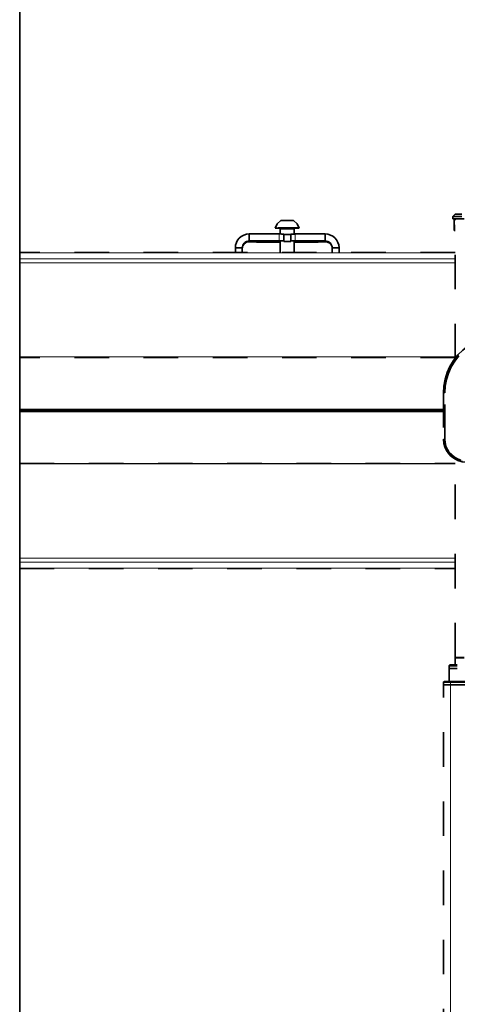
# Model space of a CAD drawing. Units: centimetres. Extents: x 1.5 to 18.4, y 6 to 14.2.
# Drawn here: x 7.2 to 8.5, y 9.8 to 12.7 of the extents above; entities that cross this region are included whole.
import ezdxf

# ---------------------------------------------------------------- set-up
doc = ezdxf.new("R2010")
doc.units = ezdxf.units.CM
doc.header["$MEASUREMENT"] = 0
for name, pattern in [('AI-Linetype-1009', [0.0635, 0, -0.0635]), ('AI-Linetype-1010', [0.0635, 0, -0.0635]), ('AI-Linetype-1011', [0.0635, 0, -0.0635]), ('AI-Linetype-105', [0.0635, 0, -0.0635]), ('AI-Linetype-106', [0.0635, 0, -0.0635]), ('AI-Linetype-107', [0.0635, 0, -0.0635]), ('AI-Linetype-108', [0.0635, 0, -0.0635]), ('AI-Linetype-109', [0.0635, 0, -0.0635]), ('AI-Linetype-110', [0.0635, 0, -0.0635]), ('AI-Linetype-111', [0.0635, 0, -0.0635]), ('AI-Linetype-112', [0.0635, 0, -0.0635]), ('AI-Linetype-1126', [0.0635, 0, -0.0635]), ('AI-Linetype-1127', [0.0635, 0, -0.0635]), ('AI-Linetype-1128', [0.0635, 0, -0.0635]), ('AI-Linetype-1129', [0.0635, 0, -0.0635]), ('AI-Linetype-1130', [0.0635, 0, -0.0635]), ('AI-Linetype-1131', [0.0635, 0, -0.0635]), ('AI-Linetype-1132', [0.0635, 0, -0.0635]), ('AI-Linetype-1133', [0.0635, 0, -0.0635]), ('AI-Linetype-1134', [0.0635, 0, -0.0635]), ('AI-Linetype-1135', [0.0635, 0, -0.0635]), ('AI-Linetype-1136', [0.0635, 0, -0.0635]), ('AI-Linetype-1137', [0.0635, 0, -0.0635]), ('AI-Linetype-1138', [0.0635, 0, -0.0635]), ('AI-Linetype-1139', [0.0635, 0, -0.0635]), ('AI-Linetype-1140', [0.0635, 0, -0.0635]), ('AI-Linetype-1141', [0.0635, 0, -0.0635]), ('AI-Linetype-1142', [0.0635, 0, -0.0635]), ('AI-Linetype-1143', [0.0635, 0, -0.0635]), ('AI-Linetype-1144', [0.0635, 0, -0.0635]), ('AI-Linetype-1145', [0.0635, 0, -0.0635]), ('AI-Linetype-1146', [0.0635, 0, -0.0635]), ('AI-Linetype-1147', [0.0635, 0, -0.0635]), ('AI-Linetype-1148', [0.0635, 0, -0.0635]), ('AI-Linetype-1149', [0.0635, 0, -0.0635]), ('AI-Linetype-1150', [0.0635, 0, -0.0635]), ('AI-Linetype-1151', [0.0635, 0, -0.0635]), ('AI-Linetype-1152', [0.0635, 0, -0.0635]), ('AI-Linetype-1153', [0.0635, 0, -0.0635]), ('AI-Linetype-1154', [0.0635, 0, -0.0635]), ('AI-Linetype-1155', [0.0635, 0, -0.0635]), ('AI-Linetype-1156', [0.0635, 0, -0.0635]), ('AI-Linetype-1157', [0.0635, 0, -0.0635]), ('AI-Linetype-1266', [0.0635, 0, -0.0635]), ('AI-Linetype-1267', [0.0635, 0, -0.0635]), ('AI-Linetype-1268', [0.0635, 0, -0.0635]), ('AI-Linetype-1269', [0.0635, 0, -0.0635]), ('AI-Linetype-1295', [0.0635, 0, -0.0635]), ('AI-Linetype-1296', [0.0635, 0, -0.0635]), ('AI-Linetype-1297', [0.0635, 0, -0.0635]), ('AI-Linetype-1298', [0.0635, 0, -0.0635]), ('AI-Linetype-1299', [0.0635, 0, -0.0635]), ('AI-Linetype-1303', [0.0635, 0, -0.0635]), ('AI-Linetype-1304', [0.0635, 0, -0.0635]), ('AI-Linetype-1305', [0.0635, 0, -0.0635]), ('AI-Linetype-1351', [0.0635, 0, -0.0635]), ('AI-Linetype-1352', [0.0635, 0, -0.0635]), ('AI-Linetype-1364', [0.0635, 0, -0.0635]), ('AI-Linetype-1386', [0.0635, 0, -0.0635]), ('AI-Linetype-1387', [0.0635, 0, -0.0635]), ('AI-Linetype-14', [0.0635, 0, -0.0635]), ('AI-Linetype-1451', [0.0635, 0, -0.0635]), ('AI-Linetype-1452', [0.0635, 0, -0.0635]), ('AI-Linetype-1453', [0.0635, 0, -0.0635]), ('AI-Linetype-1456', [0.0635, 0, -0.0635]), ('AI-Linetype-1457', [0.0635, 0, -0.0635]), ('AI-Linetype-1458', [0.0635, 0, -0.0635]), ('AI-Linetype-1459', [0.0635, 0, -0.0635]), ('AI-Linetype-1460', [0.0635, 0, -0.0635]), ('AI-Linetype-1461', [0.0635, 0, -0.0635]), ('AI-Linetype-1476', [0.0635, 0, -0.0635]), ('AI-Linetype-1477', [0.0635, 0, -0.0635]), ('AI-Linetype-1480', [0.0635, 0, -0.0635]), ('AI-Linetype-1481', [0.0635, 0, -0.0635]), ('AI-Linetype-17', [0.0635, 0, -0.0635]), ('AI-Linetype-182', [0.0635, 0, -0.0635]), ('AI-Linetype-194', [0.0635, 0, -0.0635]), ('AI-Linetype-873', [0.0635, 0, -0.0635]), ('AI-Linetype-874', [0.0635, 0, -0.0635]), ('AI-Linetype-880', [0.0635, 0, -0.0635]), ('AI-Linetype-881', [0.0635, 0, -0.0635]), ('AI-Linetype-882', [0.0635, 0, -0.0635]), ('AI-Linetype-886', [0.0635, 0, -0.0635]), ('AI-Linetype-888', [0.0635, 0, -0.0635]), ('AI-Linetype-889', [0.0635, 0, -0.0635]), ('AI-Linetype-895', [0.0635, 0, -0.0635])]:
    doc.linetypes.add(name, pattern=pattern)
doc.layers.add('Layer 1', color=7, linetype='Continuous', lineweight=0)

msp = doc.modelspace()

# ---------------------------------------------------------------- linework, layer by layer
at = {"layer": 'Layer 1', "color": 18, "linetype": 'AI-Linetype-1295', "lineweight": 35, "true_color": 0x000000}
msp.add_line((8.4589, 12.105), (8.4588, 12.0984), dxfattribs=at)
at = {"layer": 'Layer 1', "color": 18, "linetype": 'AI-Linetype-1299', "lineweight": 35, "true_color": 0x000000}
msp.add_line((8.4658, 12.1117), (8.4589, 12.105), dxfattribs=at)
at = {"layer": 'Layer 1', "color": 18, "linetype": 'AI-Linetype-1303', "lineweight": 35, "true_color": 0x000000}
msp.add_line((8.4634, 12.065), (8.4628, 12.0984), dxfattribs=at)
at = {"layer": 'Layer 1', "color": 18, "linetype": 'AI-Linetype-1268', "lineweight": 35, "true_color": 0x000000}
msp.add_line((8.4655, 11.6947), (8.4655, 12.0984), dxfattribs=at)
at = {"layer": 'Layer 1', "color": 18, "linetype": 'AI-Linetype-1134', "lineweight": 35, "true_color": 0x000000}
msp.add_line((7.8705, 12.0346), (7.8705, 12.0546), dxfattribs=at)
at = {"layer": 'Layer 1', "color": 18, "linetype": 'AI-Linetype-1140', "lineweight": 35, "true_color": 0x000000}
msp.add_line((7.8705, 12.0546), (7.9572, 12.0546), dxfattribs=at)
at = {"layer": 'Layer 1', "color": 18, "linetype": 'AI-Linetype-109', "lineweight": 35, "true_color": 0x000000}
msp.add_line((7.9605, 12.0682), (7.9605, 12.0545), dxfattribs=at)
at = {"layer": 'Layer 1', "color": 18, "linetype": 'AI-Linetype-1154', "lineweight": 35, "true_color": 0x000000}
msp.add_line((7.9705, 12.0543), (7.9705, 12.0343), dxfattribs=at)
at = {"layer": 'Layer 1', "color": 18, "linetype": 'AI-Linetype-1157', "lineweight": 35, "true_color": 0x000000}
msp.add_line((7.9905, 12.0532), (7.9705, 12.0532), dxfattribs=at)
at = {"layer": 'Layer 1', "color": 18, "linetype": 'AI-Linetype-1155', "lineweight": 35, "true_color": 0x000000}
msp.add_line((7.9905, 12.0343), (7.9905, 12.0543), dxfattribs=at)
at = {"layer": 'Layer 1', "color": 18, "linetype": 'AI-Linetype-112', "lineweight": 35, "true_color": 0x000000}
msp.add_line((8.0005, 12.0545), (8.0005, 12.0682), dxfattribs=at)
at = {"layer": 'Layer 1', "color": 18, "linetype": 'AI-Linetype-1152', "lineweight": 35, "true_color": 0x000000}
msp.add_line((8.0038, 12.0546), (8.0905, 12.0546), dxfattribs=at)
at = {"layer": 'Layer 1', "color": 18, "linetype": 'AI-Linetype-1138', "lineweight": 35, "true_color": 0x000000}
msp.add_line((8.0905, 12.0346), (8.0905, 12.0546), dxfattribs=at)
at = {"layer": 'Layer 1', "color": 18, "linetype": 'AI-Linetype-1305', "lineweight": 35, "true_color": 0x000000}
msp.add_line((8.4655, 12.065), (8.4651, 12.065), dxfattribs=at)
at = {"layer": 'Layer 1', "color": 18, "linetype": 'AI-Linetype-1141', "lineweight": 35, "true_color": 0x000000}
msp.add_line((7.8705, 12.0346), (7.9572, 12.0346), dxfattribs=at)
at = {"layer": 'Layer 1', "color": 18, "linetype": 'AI-Linetype-110', "lineweight": 35, "true_color": 0x000000}
msp.add_line((7.9605, 12.0322), (7.9605, 12.0012), dxfattribs=at)
at = {"layer": 'Layer 1', "color": 18, "linetype": 'AI-Linetype-1147', "lineweight": 35, "true_color": 0x000000}
msp.add_line((7.9705, 12.0332), (7.9705, 12.0343), dxfattribs=at)
at = {"layer": 'Layer 1', "color": 18, "linetype": 'AI-Linetype-1148', "lineweight": 35, "true_color": 0x000000}
msp.add_line((7.9905, 12.0332), (7.9705, 12.0332), dxfattribs=at)
at = {"layer": 'Layer 1', "color": 18, "linetype": 'AI-Linetype-1149', "lineweight": 35, "true_color": 0x000000}
msp.add_line((7.9905, 12.0343), (7.9905, 12.0332), dxfattribs=at)
at = {"layer": 'Layer 1', "color": 18, "linetype": 'AI-Linetype-111', "lineweight": 35, "true_color": 0x000000}
msp.add_line((8.0005, 12.0012), (8.0005, 12.0322), dxfattribs=at)
at = {"layer": 'Layer 1', "color": 18, "linetype": 'AI-Linetype-1151', "lineweight": 35, "true_color": 0x000000}
msp.add_line((8.0038, 12.0346), (8.0905, 12.0346), dxfattribs=at)
at = {"layer": 'Layer 1', "color": 18, "linetype": 'AI-Linetype-14', "lineweight": 35, "true_color": 0x000000}
msp.add_line((8.4655, 12.0012), (7.2072, 12.0012), dxfattribs=at)
at = {"layer": 'Layer 1', "color": 18, "linetype": 'AI-Linetype-1126', "lineweight": 35, "true_color": 0x000000}
msp.add_line((7.8505, 12.0146), (7.8305, 12.0146), dxfattribs=at)
at = {"layer": 'Layer 1', "color": 18, "linetype": 'AI-Linetype-1127', "lineweight": 35, "true_color": 0x000000}
msp.add_line((7.8305, 12.0146), (7.8305, 12.0012), dxfattribs=at)
at = {"layer": 'Layer 1', "color": 18, "linetype": 'AI-Linetype-1128', "lineweight": 35, "true_color": 0x000000}
msp.add_line((7.8505, 12.0146), (7.8505, 12.0012), dxfattribs=at)
at = {"layer": 'Layer 1', "color": 18, "linetype": 'AI-Linetype-1129', "lineweight": 35, "true_color": 0x000000}
msp.add_line((8.1105, 12.0146), (8.1305, 12.0146), dxfattribs=at)
at = {"layer": 'Layer 1', "color": 18, "linetype": 'AI-Linetype-1130', "lineweight": 35, "true_color": 0x000000}
msp.add_line((8.1105, 12.0012), (8.1105, 12.0146), dxfattribs=at)
at = {"layer": 'Layer 1', "color": 18, "linetype": 'AI-Linetype-1131', "lineweight": 35, "true_color": 0x000000}
msp.add_line((8.1305, 12.0012), (8.1305, 12.0146), dxfattribs=at)
at = {"layer": 'Layer 1', "color": 18, "linetype": 'AI-Linetype-182', "lineweight": 35, "true_color": 0x000000}
msp.add_line((8.4655, 11.6976), (7.2072, 11.6976), dxfattribs=at)
at = {"layer": 'Layer 1', "color": 18, "linetype": 'AI-Linetype-895', "lineweight": 35, "true_color": 0x000000}
msp.add_line((8.4321, 11.5947), (8.4321, 11.4613), dxfattribs=at)
at = {"layer": 'Layer 1', "color": 18, "linetype": 'AI-Linetype-888', "lineweight": 35, "true_color": 0x000000}
msp.add_line((8.4326, 11.5947), (8.4326, 11.4613), dxfattribs=at)
at = {"layer": 'Layer 1', "color": 18, "linetype": 'AI-Linetype-881', "lineweight": 35, "true_color": 0x000000}
msp.add_line((8.436, 11.4614), (8.436, 11.5947), dxfattribs=at)
at = {"layer": 'Layer 1', "color": 18, "linetype": 'AI-Linetype-194', "lineweight": 35, "true_color": 0x000000}
msp.add_line((7.2071, 11.391), (8.4655, 11.391), dxfattribs=at)
at = {"layer": 'Layer 1', "color": 18, "linetype": 'AI-Linetype-1267', "lineweight": 35, "true_color": 0x000000}
msp.add_line((8.4655, 10.8297), (8.4655, 11.4036), dxfattribs=at)
at = {"layer": 'Layer 1', "color": 18, "linetype": 'AI-Linetype-17', "lineweight": 35, "true_color": 0x000000}
msp.add_line((7.2071, 11.0876), (8.4655, 11.0876), dxfattribs=at)
at = {"layer": 'Layer 1', "color": 18, "linetype": 'AI-Linetype-1351', "lineweight": 35, "true_color": 0x000000}
msp.add_line((8.4655, 10.8084), (8.4655, 10.8284), dxfattribs=at)
at = {"layer": 'Layer 1', "color": 18, "linetype": 'AI-Linetype-1476', "lineweight": 35, "true_color": 0x000000}
msp.add_line((8.4488, 10.805), (8.4488, 10.7984), dxfattribs=at)
at = {"layer": 'Layer 1', "color": 18, "linetype": 'AI-Linetype-1386', "lineweight": 35, "true_color": 0x000000}
msp.add_line((8.4488, 10.7604), (8.4488, 10.7984), dxfattribs=at)
at = {"layer": 'Layer 1', "color": 18, "linetype": 'AI-Linetype-1460', "lineweight": 35, "true_color": 0x000000}
msp.add_line((8.4321, 10.757), (8.4321, 10.7504), dxfattribs=at)
at = {"layer": 'Layer 1', "color": 18, "linetype": 'AI-Linetype-1451', "lineweight": 35, "true_color": 0x000000}
msp.add_line((8.4321, 6.7137), (8.4321, 10.7504), dxfattribs=at)
at = {"layer": 'Layer 1', "color": 18, "linetype": 'AI-Linetype-1458', "lineweight": 35, "true_color": 0x000000}
msp.add_line((8.4521, 10.7604), (8.7455, 10.7604), dxfattribs=at)
at = {"layer": 'Layer 1', "color": 18, "linetype": 'AI-Linetype-1453', "lineweight": 35, "true_color": 0x000000}
msp.add_line((8.7455, 10.7504), (8.4521, 10.7504), dxfattribs=at)
at = {"layer": 'Layer 1', "color": 18, "linetype": 'AI-Linetype-1459', "lineweight": 35, "true_color": 0x000000}
msp.add_line((8.4521, 10.7504), (8.7455, 10.7504), dxfattribs=at)
at = {"layer": 'Layer 1', "color": 18, "linetype": 'AI-Linetype-1296', "lineweight": 35, "true_color": 0x000000}
msp.add_lwpolyline([(8.4855, 12.105), (8.4803, 12.105), (8.4753, 12.105), (8.4707, 12.105), (8.4667, 12.105), (8.4634, 12.105), (8.461, 12.105), (8.4594, 12.105), (8.4589, 12.105)], dxfattribs=at)
at = {"layer": 'Layer 1', "color": 18, "linetype": 'AI-Linetype-1298', "lineweight": 35, "true_color": 0x000000}
msp.add_lwpolyline([(8.4658, 12.1117), (8.4662, 12.1117), (8.4673, 12.1117), (8.4691, 12.1117), (8.4716, 12.1117), (8.4745, 12.1117), (8.478, 12.1117), (8.4816, 12.1117), (8.4855, 12.1117)], dxfattribs=at)
at = {"layer": 'Layer 1', "color": 18, "linetype": 'AI-Linetype-106', "lineweight": 35, "true_color": 0x000000}
msp.add_lwpolyline([(7.9618, 12.0936), (7.9518, 12.084), (7.9455, 12.0715)], dxfattribs=at)
at = {"layer": 'Layer 1', "color": 18, "linetype": 'AI-Linetype-1011', "lineweight": 35, "true_color": 0x000000}
msp.add_lwpolyline([(7.9618, 12.0936), (7.9623, 12.0936), (7.965, 12.0937), (7.9698, 12.0938), (7.9761, 12.0939), (7.9829, 12.0939), (7.9895, 12.0938), (7.9948, 12.0938), (7.9982, 12.0937), (7.9991, 12.0936)], dxfattribs=at)
at = {"layer": 'Layer 1', "color": 18, "linetype": 'AI-Linetype-105', "lineweight": 35, "true_color": 0x000000}
msp.add_lwpolyline([(8.0155, 12.0716), (8.0092, 12.084), (7.9991, 12.0936)], dxfattribs=at)
at = {"layer": 'Layer 1', "color": 18, "linetype": 'AI-Linetype-1297', "lineweight": 35, "true_color": 0x000000}
msp.add_lwpolyline([(8.4588, 12.0984), (8.4593, 12.0984), (8.4609, 12.0984), (8.4633, 12.0984), (8.4666, 12.0984), (8.4672, 12.0984)], dxfattribs=at)
at = {"layer": 'Layer 1', "color": 18, "linetype": 'AI-Linetype-1269', "lineweight": 35, "true_color": 0x000000}
msp.add_lwpolyline([(8.4672, 12.0984), (8.4675, 12.0984), (8.47, 12.0984), (8.4733, 12.0984), (8.4773, 12.0984), (8.4819, 12.0984), (8.487, 12.0984), (8.4921, 12.0984)], dxfattribs=at)
at = {"layer": 'Layer 1', "color": 18, "linetype": 'AI-Linetype-1132', "lineweight": 35, "true_color": 0x000000}
msp.add_lwpolyline([(7.8705, 12.0546), (7.8623, 12.0537), (7.8546, 12.0512), (7.8477, 12.0473), (7.8418, 12.0423), (7.837, 12.0363), (7.8334, 12.0295), (7.8312, 12.0222), (7.8305, 12.0145)], dxfattribs=at)
at = {"layer": 'Layer 1', "color": 18, "linetype": 'AI-Linetype-1010', "lineweight": 35, "true_color": 0x000000}
msp.add_lwpolyline([(7.9577, 12.0711), (7.9571, 12.0711), (7.9511, 12.0712), (7.9472, 12.0714), (7.9455, 12.0715), (7.9463, 12.0717), (7.9493, 12.0718), (7.9545, 12.072), (7.9614, 12.0721), (7.9697, 12.0722), (7.9786, 12.0722), (7.9877, 12.0722), (7.9964, 12.0721), (8.0039, 12.072), (8.0098, 12.0719), (8.0138, 12.0717), (8.0154, 12.0716), (8.0147, 12.0714), (8.0117, 12.0713), (8.0065, 12.0712), (8.0033, 12.0711)], dxfattribs=at)
at = {"layer": 'Layer 1', "color": 18, "linetype": 'AI-Linetype-1009', "lineweight": 35, "true_color": 0x000000}
msp.add_lwpolyline([(7.9571, 12.0715), (7.9571, 12.0716), (7.9586, 12.0717), (7.9625, 12.0718), (7.9683, 12.0719), (7.9754, 12.072), (7.9831, 12.072), (7.9905, 12.0719), (7.9968, 12.0718), (8.0013, 12.0717), (8.0036, 12.0716), (8.0038, 12.0716)], dxfattribs=at)
at = {"layer": 'Layer 1', "color": 18, "linetype": 'AI-Linetype-1153', "lineweight": 35, "true_color": 0x000000}
msp.add_lwpolyline([(7.9571, 12.0546), (7.9598, 12.0546), (7.9623, 12.0546), (7.9646, 12.0545), (7.9666, 12.0545), (7.9682, 12.0544), (7.9695, 12.0544), (7.9702, 12.0544), (7.9705, 12.0543)], dxfattribs=at)
at = {"layer": 'Layer 1', "color": 18, "linetype": 'AI-Linetype-108', "lineweight": 35, "true_color": 0x000000}
msp.add_lwpolyline([(7.9578, 12.0715), (7.9578, 12.0715), (7.958, 12.0714), (7.9582, 12.0714), (7.9587, 12.0712), (7.9593, 12.0707), (7.96, 12.0699), (7.9604, 12.0688), (7.9604, 12.0682)], dxfattribs=at)
at = {"layer": 'Layer 1', "color": 18, "linetype": 'AI-Linetype-1156', "lineweight": 35, "true_color": 0x000000}
msp.add_lwpolyline([(7.9905, 12.0543), (7.9907, 12.0544), (7.9915, 12.0544), (7.9927, 12.0545), (7.9944, 12.0545), (7.9964, 12.0545), (7.9987, 12.0545), (8.0012, 12.0545), (8.0038, 12.0546)], dxfattribs=at)
at = {"layer": 'Layer 1', "color": 18, "linetype": 'AI-Linetype-107', "lineweight": 35, "true_color": 0x000000}
msp.add_lwpolyline([(8.0005, 12.0682), (8.0005, 12.0686), (8.0008, 12.0697), (8.0014, 12.0705), (8.0019, 12.071), (8.0024, 12.0712), (8.0028, 12.0714), (8.003, 12.0715), (8.0031, 12.0715), (8.0032, 12.0715), (8.0031, 12.0715)], dxfattribs=at)
at = {"layer": 'Layer 1', "color": 18, "linetype": 'AI-Linetype-1136', "lineweight": 35, "true_color": 0x000000}
msp.add_lwpolyline([(8.1305, 12.0146), (8.1296, 12.0227), (8.1272, 12.0303), (8.1233, 12.0372), (8.1183, 12.0432), (8.1123, 12.048), (8.1055, 12.0515), (8.0981, 12.0538), (8.0905, 12.0546)], dxfattribs=at)
at = {"layer": 'Layer 1', "color": 18, "linetype": 'AI-Linetype-1304', "lineweight": 35, "true_color": 0x000000}
msp.add_lwpolyline([(8.4651, 12.065), (8.4647, 12.065), (8.4644, 12.065), (8.4641, 12.065), (8.4639, 12.065), (8.4637, 12.065), (8.4635, 12.065), (8.4634, 12.065), (8.4634, 12.065)], dxfattribs=at)
at = {"layer": 'Layer 1', "color": 18, "linetype": 'AI-Linetype-1133', "lineweight": 35, "true_color": 0x000000}
msp.add_lwpolyline([(7.8705, 12.0346), (7.8664, 12.0341), (7.8626, 12.0328), (7.8591, 12.0309), (7.8561, 12.0283), (7.8537, 12.0254), (7.852, 12.022), (7.8509, 12.0183), (7.8505, 12.0146)], dxfattribs=at)
at = {"layer": 'Layer 1', "color": 18, "linetype": 'AI-Linetype-1135', "lineweight": 35, "true_color": 0x000000}
msp.add_lwpolyline([(7.8505, 12.0119), (7.8509, 12.0161), (7.8521, 12.0199), (7.854, 12.0234), (7.8565, 12.0264), (7.8595, 12.0288), (7.863, 12.0306), (7.8666, 12.0316), (7.8705, 12.0319)], dxfattribs=at)
at = {"layer": 'Layer 1', "color": 18, "linetype": 'AI-Linetype-1145', "lineweight": 35, "true_color": 0x000000}
msp.add_lwpolyline([(7.9048, 12.0312), (7.8979, 12.0313), (7.8913, 12.0313), (7.8854, 12.0314), (7.8802, 12.0315), (7.8761, 12.0316), (7.873, 12.0317), (7.8711, 12.0318), (7.8705, 12.032)], dxfattribs=at)
at = {"layer": 'Layer 1', "color": 18, "linetype": 'AI-Linetype-1144', "lineweight": 35, "true_color": 0x000000}
msp.add_lwpolyline([(7.9605, 12.0312), (7.9426, 12.0312), (7.9236, 12.0312), (7.9048, 12.0313)], dxfattribs=at)
at = {"layer": 'Layer 1', "color": 18, "linetype": 'AI-Linetype-1146', "lineweight": 35, "true_color": 0x000000}
msp.add_lwpolyline([(7.9705, 12.0343), (7.9702, 12.0344), (7.9695, 12.0344), (7.9682, 12.0345), (7.9666, 12.0345), (7.9646, 12.0345), (7.9623, 12.0345), (7.9598, 12.0345), (7.9571, 12.0346)], dxfattribs=at)
at = {"layer": 'Layer 1', "color": 18, "linetype": 'AI-Linetype-1150', "lineweight": 35, "true_color": 0x000000}
msp.add_lwpolyline([(8.0038, 12.0346), (8.0012, 12.0346), (7.9987, 12.0345), (7.9964, 12.0345), (7.9944, 12.0345), (7.9927, 12.0345), (7.9915, 12.0344), (7.9907, 12.0344), (7.9905, 12.0343)], dxfattribs=at)
at = {"layer": 'Layer 1', "color": 18, "linetype": 'AI-Linetype-1143', "lineweight": 35, "true_color": 0x000000}
msp.add_lwpolyline([(8.0562, 12.0312), (8.0373, 12.0312), (8.0184, 12.0312), (8.0005, 12.0311)], dxfattribs=at)
at = {"layer": 'Layer 1', "color": 18, "linetype": 'AI-Linetype-1142', "lineweight": 35, "true_color": 0x000000}
msp.add_lwpolyline([(8.0905, 12.0319), (8.0898, 12.0318), (8.0879, 12.0317), (8.0849, 12.0316), (8.0807, 12.0315), (8.0756, 12.0314), (8.0696, 12.0313), (8.0631, 12.0313), (8.0562, 12.0312)], dxfattribs=at)
at = {"layer": 'Layer 1', "color": 18, "linetype": 'AI-Linetype-1137', "lineweight": 35, "true_color": 0x000000}
msp.add_lwpolyline([(8.1105, 12.0146), (8.1101, 12.0186), (8.1089, 12.0224), (8.1069, 12.0259), (8.1044, 12.0288), (8.1014, 12.0312), (8.098, 12.033), (8.0943, 12.0341), (8.0905, 12.0346)], dxfattribs=at)
at = {"layer": 'Layer 1', "color": 18, "linetype": 'AI-Linetype-1139', "lineweight": 35, "true_color": 0x000000}
msp.add_lwpolyline([(8.0905, 12.0319), (8.0946, 12.0316), (8.0984, 12.0304), (8.1019, 12.0285), (8.1048, 12.026), (8.1072, 12.023), (8.109, 12.0196), (8.1101, 12.0158), (8.1105, 12.0119)], dxfattribs=at)
at = {"layer": 'Layer 1', "color": 18, "linetype": 'AI-Linetype-889', "lineweight": 35, "true_color": 0x000000}
msp.add_lwpolyline([(8.4321, 11.5947), (8.4333, 11.6147), (8.4369, 11.6344), (8.4429, 11.6535), (8.451, 11.6717), (8.4613, 11.6889), (8.4736, 11.7047), (8.4877, 11.7189), (8.5034, 11.7314), (8.5205, 11.7418), (8.5387, 11.7501), (8.5577, 11.7562)], dxfattribs=at)
at = {"layer": 'Layer 1', "color": 18, "linetype": 'AI-Linetype-886', "lineweight": 35, "true_color": 0x000000}
msp.add_lwpolyline([(8.4744, 11.7049), (8.462, 11.6891), (8.4516, 11.672), (8.4434, 11.6536), (8.4374, 11.6345), (8.4338, 11.6147), (8.4326, 11.5947)], dxfattribs=at)
at = {"layer": 'Layer 1', "color": 18, "linetype": 'AI-Linetype-882', "lineweight": 35, "true_color": 0x000000}
msp.add_lwpolyline([(8.4769, 11.7026), (8.4648, 11.6872), (8.4546, 11.6704), (8.4466, 11.6524), (8.4407, 11.6336), (8.4372, 11.6143), (8.436, 11.5947)], dxfattribs=at)
at = {"layer": 'Layer 1', "color": 18, "linetype": 'AI-Linetype-873', "lineweight": 35, "true_color": 0x000000}
msp.add_lwpolyline([(8.4988, 11.3947), (8.4858, 11.396), (8.4733, 11.3998), (8.4618, 11.4059), (8.4517, 11.4142), (8.4434, 11.4243), (8.4372, 11.4359), (8.4334, 11.4484), (8.4321, 11.4614)], dxfattribs=at)
at = {"layer": 'Layer 1', "color": 18, "linetype": 'AI-Linetype-874', "lineweight": 35, "true_color": 0x000000}
msp.add_lwpolyline([(8.4326, 11.4614), (8.4336, 11.45), (8.4365, 11.439), (8.4413, 11.4286), (8.4477, 11.4192), (8.4557, 11.4111), (8.465, 11.4044), (8.4753, 11.3994), (8.4862, 11.3963)], dxfattribs=at)
at = {"layer": 'Layer 1', "color": 18, "linetype": 'AI-Linetype-880', "lineweight": 35, "true_color": 0x000000}
msp.add_lwpolyline([(8.436, 11.4614), (8.4368, 11.4511), (8.4394, 11.4411), (8.4434, 11.4317), (8.449, 11.423), (8.456, 11.4154), (8.464, 11.4091), (8.473, 11.4041), (8.4827, 11.4006)], dxfattribs=at)
at = {"layer": 'Layer 1', "color": 18, "linetype": 'AI-Linetype-1266', "lineweight": 35, "true_color": 0x000000}
msp.add_lwpolyline([(8.4655, 10.8297), (8.466, 10.8297), (8.4675, 10.8297), (8.47, 10.8297), (8.4733, 10.8297), (8.4773, 10.8297), (8.482, 10.8297), (8.4869, 10.8297), (8.4921, 10.8297)], dxfattribs=at)
at = {"layer": 'Layer 1', "color": 18, "linetype": 'AI-Linetype-1364', "lineweight": 35, "true_color": 0x000000}
msp.add_lwpolyline([(8.4655, 10.8284), (8.4655, 10.8285), (8.4655, 10.8289), (8.4655, 10.8295), (8.4655, 10.8297)], dxfattribs=at)
at = {"layer": 'Layer 1', "color": 18, "linetype": 'AI-Linetype-1352', "lineweight": 35, "true_color": 0x000000}
msp.add_lwpolyline([(8.4655, 10.8284), (8.466, 10.8284), (8.4675, 10.8284), (8.47, 10.8284), (8.4733, 10.8284), (8.4773, 10.8284), (8.482, 10.8284), (8.4869, 10.8284), (8.4921, 10.8284)], dxfattribs=at)
at = {"layer": 'Layer 1', "color": 18, "linetype": 'AI-Linetype-1480', "lineweight": 35, "true_color": 0x000000}
msp.add_lwpolyline([(8.4488, 10.805), (8.4489, 10.8057), (8.4491, 10.8063), (8.4494, 10.8069), (8.4498, 10.8074), (8.4503, 10.8078), (8.4509, 10.8081), (8.4515, 10.8083), (8.4521, 10.8083)], dxfattribs=at)
at = {"layer": 'Layer 1', "color": 18, "linetype": 'AI-Linetype-1387', "lineweight": 35, "true_color": 0x000000}
msp.add_lwpolyline([(8.4721, 10.7984), (8.4676, 10.7984), (8.4632, 10.7984), (8.4592, 10.7984), (8.4556, 10.7984), (8.4527, 10.7984), (8.4506, 10.7984), (8.4493, 10.7984), (8.4488, 10.7984)], dxfattribs=at)
at = {"layer": 'Layer 1', "color": 18, "linetype": 'AI-Linetype-1477', "lineweight": 35, "true_color": 0x000000}
msp.add_lwpolyline([(8.4488, 10.7984), (8.4493, 10.7984), (8.4506, 10.7984), (8.4527, 10.7984), (8.4557, 10.7984), (8.4592, 10.7984), (8.4632, 10.7984), (8.4676, 10.7984), (8.4721, 10.7984)], dxfattribs=at)
at = {"layer": 'Layer 1', "color": 18, "linetype": 'AI-Linetype-1481', "lineweight": 35, "true_color": 0x000000}
msp.add_lwpolyline([(8.4521, 10.8084), (8.4525, 10.8084), (8.4537, 10.8084), (8.4555, 10.8084), (8.458, 10.8084), (8.461, 10.8084), (8.4645, 10.8084), (8.4682, 10.8084), (8.4721, 10.8084)], dxfattribs=at)
at = {"layer": 'Layer 1', "color": 18, "linetype": 'AI-Linetype-1456', "lineweight": 35, "true_color": 0x000000}
msp.add_lwpolyline([(8.4321, 10.757), (8.4322, 10.7577), (8.4324, 10.7583), (8.4327, 10.7589), (8.4331, 10.7594), (8.4336, 10.7598), (8.4342, 10.7601), (8.4348, 10.7603), (8.4355, 10.7604)], dxfattribs=at)
at = {"layer": 'Layer 1', "color": 18, "linetype": 'AI-Linetype-1452', "lineweight": 35, "true_color": 0x000000}
msp.add_lwpolyline([(8.4521, 10.7504), (8.4482, 10.7504), (8.4445, 10.7504), (8.441, 10.7504), (8.438, 10.7504), (8.4355, 10.7504), (8.4337, 10.7504), (8.4325, 10.7504), (8.4321, 10.7504)], dxfattribs=at)
at = {"layer": 'Layer 1', "color": 18, "linetype": 'AI-Linetype-1461', "lineweight": 35, "true_color": 0x000000}
msp.add_lwpolyline([(8.4321, 10.7504), (8.4325, 10.7504), (8.4337, 10.7504), (8.4355, 10.7504), (8.438, 10.7504), (8.441, 10.7504), (8.4445, 10.7504), (8.4482, 10.7504), (8.4521, 10.7504)], dxfattribs=at)
at = {"layer": 'Layer 1', "color": 18, "linetype": 'AI-Linetype-1457', "lineweight": 35, "true_color": 0x000000}
msp.add_lwpolyline([(8.4355, 10.7604), (8.4358, 10.7604), (8.4367, 10.7604), (8.4383, 10.7604), (8.4403, 10.7604), (8.4429, 10.7604), (8.4458, 10.7604), (8.4489, 10.7604), (8.4521, 10.7604)], dxfattribs=at)
at = {"layer": 'Layer 1', "color": 18, "lineweight": 35, "true_color": 0x000000}
msp.add_open_spline([(7.2072, 8.7239), (7.2072, 8.7239), (7.2072, 14.0972), (7.2072, 14.0972)], degree=3, dxfattribs=at)
at = {"layer": 'Layer 1', "color": 8, "lineweight": 18, "true_color": 0x808080}
for points in [[(8.4645, 12.0984), (8.4645, 12.0984), (8.4651, 12.065), (8.4651, 12.065)], [(7.9572, 12.0346), (7.9572, 12.0346), (7.9572, 12.0546), (7.9572, 12.0546)], [(8.0038, 12.0716), (8.0038, 12.0716), (8.0035, 12.0715), (8.0035, 12.0715)], [(8.0038, 12.0546), (8.0038, 12.0546), (8.0038, 12.0346), (8.0038, 12.0346)], [(7.8705, 12.0319), (7.8705, 12.0319), (7.8705, 12.0346), (7.8705, 12.0346)], [(8.0905, 12.0346), (8.0905, 12.0346), (8.0905, 12.0319), (8.0905, 12.0319)], [(8.4655, 12.0003), (8.4655, 12.0003), (7.2072, 12.0003), (7.2072, 12.0003)], [(7.2072, 11.9829), (7.2072, 11.9829), (8.4655, 11.9829), (8.4655, 11.9829)], [(8.4655, 11.9713), (8.4655, 11.9713), (7.2072, 11.9713), (7.2072, 11.9713)], [(7.2072, 11.699), (7.2072, 11.699), (8.4655, 11.699), (8.4655, 11.699)], [(8.4321, 11.5947), (8.4321, 11.5947), (8.4326, 11.5947), (8.4326, 11.5947)], [(8.4326, 11.5947), (8.4326, 11.5947), (8.436, 11.5947), (8.436, 11.5947)], [(7.2072, 11.5482), (7.2072, 11.5482), (8.4321, 11.5482), (8.4321, 11.5482)], [(8.4321, 11.5473), (8.4321, 11.5473), (7.2072, 11.5473), (7.2072, 11.5473)], [(7.2072, 11.5453), (7.2072, 11.5453), (8.4321, 11.5453), (8.4321, 11.5453)], [(8.4321, 11.5434), (8.4321, 11.5434), (7.2072, 11.5434), (7.2072, 11.5434)], [(7.2072, 11.5414), (7.2072, 11.5414), (8.4321, 11.5414), (8.4321, 11.5414)], [(8.4321, 11.5405), (8.4321, 11.5405), (7.2072, 11.5405), (7.2072, 11.5405)], [(8.4326, 11.4614), (8.4326, 11.4614), (8.4321, 11.4614), (8.4321, 11.4614)], [(8.436, 11.4614), (8.436, 11.4614), (8.4326, 11.4614), (8.4326, 11.4614)], [(8.4655, 11.3909), (8.4655, 11.3909), (7.2072, 11.3909), (7.2072, 11.3909)], [(7.2072, 11.3896), (7.2072, 11.3896), (8.4655, 11.3896), (8.4655, 11.3896)], [(8.4655, 11.1173), (8.4655, 11.1173), (7.2072, 11.1173), (7.2072, 11.1173)], [(7.2072, 11.1057), (7.2072, 11.1057), (8.4655, 11.1057), (8.4655, 11.1057)], [(8.4655, 11.0885), (8.4655, 11.0885), (7.2072, 11.0885), (7.2072, 11.0885)], [(8.7455, 10.757), (8.7455, 10.757), (8.4521, 10.757), (8.4521, 10.757)], [(8.4521, 10.757), (8.4521, 10.757), (8.4521, 10.7504), (8.4521, 10.7504)], [(8.4521, 10.7504), (8.4521, 10.7504), (8.4521, 6.7137), (8.4521, 6.7137)]]:
    msp.add_open_spline(points, degree=3, dxfattribs=at)
for points, knots in [([(7.9586, 12.0714), (7.9586, 12.0714), (7.9582, 12.0714), (7.9582, 12.0714), (7.9582, 12.0714), (7.9572, 12.0716), (7.9572, 12.0716)], [0, 0, 0, 0, 1, 1, 1, 2, 2, 2, 2]), ([(7.9605, 12.0682), (7.9605, 12.0682), (7.9606, 12.0683), (7.9606, 12.0683), (7.9606, 12.0683), (7.9627, 12.0684), (7.9627, 12.0684), (7.9627, 12.0684), (7.9668, 12.0685), (7.9668, 12.0685), (7.9668, 12.0685), (7.9726, 12.0686), (7.9726, 12.0686), (7.9726, 12.0686), (7.9794, 12.0686), (7.9794, 12.0686), (7.9794, 12.0686), (7.9863, 12.0686), (7.9863, 12.0686), (7.9863, 12.0686), (7.9925, 12.0685), (7.9925, 12.0685), (7.9925, 12.0685), (7.9972, 12.0684), (7.9972, 12.0684), (7.9972, 12.0684), (8, 12.0683), (8, 12.0683), (8, 12.0683), (8.0005, 12.0682), (8.0005, 12.0682)], [0, 0, 0, 0, 1, 1, 1, 2, 2, 2, 3, 3, 3, 4, 4, 4, 5, 5, 5, 6, 6, 6, 7, 7, 7, 8, 8, 8, 9, 9, 9, 10, 10, 10, 10]), ([(8.4721, 10.805), (8.4721, 10.805), (8.4676, 10.805), (8.4676, 10.805), (8.4676, 10.805), (8.4632, 10.805), (8.4632, 10.805), (8.4632, 10.805), (8.4592, 10.805), (8.4592, 10.805), (8.4592, 10.805), (8.4556, 10.805), (8.4556, 10.805), (8.4556, 10.805), (8.4527, 10.805), (8.4527, 10.805), (8.4527, 10.805), (8.4506, 10.805), (8.4506, 10.805), (8.4506, 10.805), (8.4493, 10.805), (8.4493, 10.805), (8.4493, 10.805), (8.4488, 10.805), (8.4488, 10.805)], [0, 0, 0, 0, 1, 1, 1, 2, 2, 2, 3, 3, 3, 4, 4, 4, 5, 5, 5, 6, 6, 6, 7, 7, 7, 8, 8, 8, 8]), ([(8.4521, 10.757), (8.4521, 10.757), (8.4482, 10.757), (8.4482, 10.757), (8.4482, 10.757), (8.4445, 10.757), (8.4445, 10.757), (8.4445, 10.757), (8.441, 10.757), (8.441, 10.757), (8.441, 10.757), (8.438, 10.757), (8.438, 10.757), (8.438, 10.757), (8.4355, 10.757), (8.4355, 10.757), (8.4355, 10.757), (8.4337, 10.757), (8.4337, 10.757), (8.4337, 10.757), (8.4325, 10.757), (8.4325, 10.757), (8.4325, 10.757), (8.4321, 10.757), (8.4321, 10.757)], [0, 0, 0, 0, 1, 1, 1, 2, 2, 2, 3, 3, 3, 4, 4, 4, 5, 5, 5, 6, 6, 6, 7, 7, 7, 8, 8, 8, 8]), ([(8.4521, 10.757), (8.4521, 10.757), (8.4521, 10.7577), (8.4521, 10.7577), (8.4521, 10.7577), (8.4521, 10.7583), (8.4521, 10.7583), (8.4521, 10.7583), (8.4521, 10.7589), (8.4521, 10.7589), (8.4521, 10.7589), (8.4521, 10.7594), (8.4521, 10.7594), (8.4521, 10.7594), (8.4521, 10.7598), (8.4521, 10.7598), (8.4521, 10.7598), (8.4521, 10.7601), (8.4521, 10.7601), (8.4521, 10.7601), (8.4521, 10.7603), (8.4521, 10.7603), (8.4521, 10.7603), (8.4521, 10.7604), (8.4521, 10.7604)], [0, 0, 0, 0, 1, 1, 1, 2, 2, 2, 3, 3, 3, 4, 4, 4, 5, 5, 5, 6, 6, 6, 7, 7, 7, 8, 8, 8, 8])]:
    msp.add_open_spline(points, degree=3, knots=knots, dxfattribs=at)

doc.saveas('drawing.dxf')
